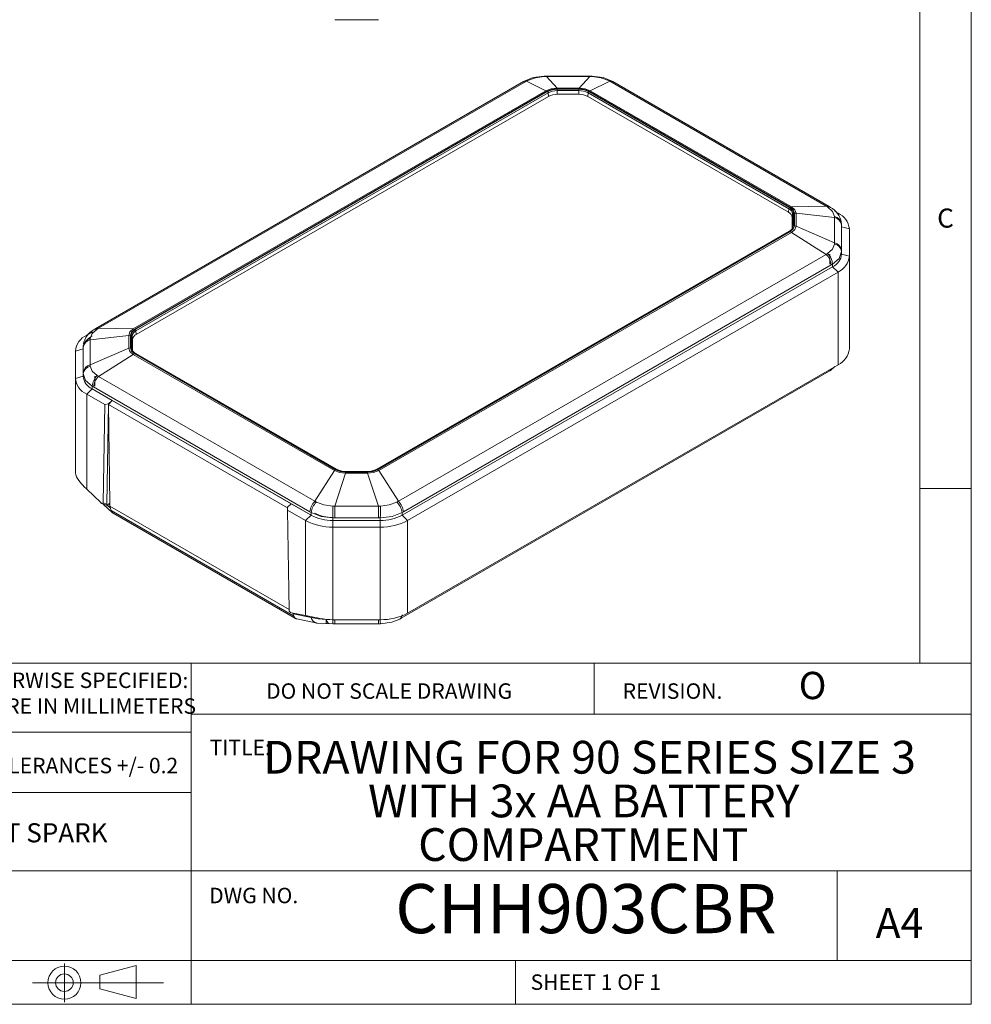
# Model space of a CAD drawing. Units: millimetres. Extents: x 5 to 292, y 5 to 205.
# Drawn here: x 200 to 292, y 5 to 100 of the extents above; entities that cross this region are included whole.
import ezdxf

# ---------------------------------------------------------------- set-up
doc = ezdxf.new("R2010")
doc.units = ezdxf.units.MM
doc.linetypes.add('CENTERX2', pattern=[20.32, 12.7, -2.54, 2.54, -2.54])
doc.styles.add('SLDTEXTSTYLE0', font='TXT', dxfattribs={"width": 0.75})
doc.styles.add('SLDTEXTSTYLE1', font='TXT', dxfattribs={"width": 0.6875})

# ---------------------------------------------------------------- blocks, each defined once
blk = doc.blocks.new('SW_NOTE_0')
at = {"color": 0, "linetype": 'Continuous', "lineweight": 0, "char_height": 1.5, "attachment_point": 2, "style": 'SLDTEXTSTYLE0'}
for s, insert in [('UNLESS OTHERWISE SPECIFIED:', (14.18, 1.934)), ('DIMENSIONS ARE IN MILLIMETERS', (14.044, -0.566))]:
    blk.add_mtext(s, dxfattribs=dict(at, insert=insert))
blk = doc.blocks.new('SW_NOTE_1')
at = {"color": 0, "linetype": 'Continuous', "lineweight": 0, "char_height": 3.175, "attachment_point": 2, "style": 'SLDTEXTSTYLE0'}
for s, insert in [('DRAWING FOR 90 SERIES SIZE 3', (30.51, 4.093)), ('WITH 3x AA BATTERY', (29.95, -0.141)), ('COMPARTMENT', (29.902, -4.374))]:
    blk.add_mtext(s, dxfattribs=dict(at, insert=insert))

msp = doc.modelspace()

# ---------------------------------------------------------------- linework, layer by layer
at = {"color": 7, "linetype": 'Continuous', "lineweight": 0}
for p, q in [((292, 77.25), (292, 205)), ((287, 60.25), (287, 200)), ((292, 5), (292, 77.25)), ((287, 60.25), (287, 55)), ((287, 55), (292, 55)), ((287, 55), (287, 38.08527569)), ((292, 38.08527569), (138.67271923, 38.08527569)), ((216.37551196, 38.08527569), (216.37551196, 5)), ((255.43260848, 33.12221428), (255.43260848, 38.08527569)), ((292, 33.12221428), (216.37551196, 33.12221428)), ((184.12799533, 31.37320919), (216.37551196, 31.37320919)), ((216.37551196, 25.54740133), (184.12799533, 25.54740133)), ((159.4, 17.9475074), (292, 17.9475074)), ((279, 9.25), (279, 17.9475074)), ((138.67271923, 9.25), (292, 9.25)), ((211.04590689, 8.76964156), (207.50140719, 7.81989573)), ((211.04590689, 8.76964156), (211.04590689, 5.56192667)), ((247.8, 5), (247.8, 9.25)), ((207.50140719, 6.5116725), (207.50140719, 7.81989573)), ((211.04590689, 5.56192667), (207.50140719, 6.5116725)), ((5, 5), (292, 5))]:
    msp.add_line(p, q, dxfattribs=at)
at = {"color": 7, "linetype": 'Continuous', "lineweight": 15}
for p, q in [((230.29546947, 100.45826643), (234.52084842, 100.45826643)), ((248.73542095, 94.53334238), (248.58992031, 94.45137728)), ((249.01246212, 94.57046867), (248.86428752, 94.49028773)), ((250.80156612, 94.95353057), (250.59808486, 94.94962342)), ((250.80156612, 94.99472955), (250.60174956, 94.99273253)), ((255.02694507, 94.99536838), (250.80156612, 94.99536838)), ((250.80156612, 94.95353057), (251.84230374, 93.82780265)), ((255.02694507, 94.95353057), (250.80156612, 94.95353057)), ((255.02694507, 94.95353057), (253.98620746, 93.82780265)), ((255.22676164, 94.99273253), (255.02694507, 94.99472955)), ((255.23042633, 94.94962342), (255.02694507, 94.95353057)), ((256.96422368, 94.49028773), (256.81604908, 94.57046867)), ((257.23859089, 94.45137728), (257.09309025, 94.53334238)), ((248.5925827, 94.45356308), (207.11347807, 70.50818567)), ((248.86428752, 94.49028773), (207.38942637, 70.54736003)), ((250.76373942, 93.56989592), (210.76070351, 70.47663485)), ((248.86428752, 94.49028773), (250.76373942, 93.56989592)), ((250.8766715, 93.5260896), (250.76373942, 93.56989592)), ((253.98620746, 93.82780265), (251.84230374, 93.82780265)), ((251.84230374, 93.82780265), (251.84230374, 93.75699197)), ((251.84230374, 93.75699197), (253.98620746, 93.75699197)), ((253.96450813, 93.71225317), (251.86400307, 93.71225317)), ((251.86400307, 93.71225317), (251.86400307, 93.5812817)), ((253.96450813, 93.5812817), (251.86400307, 93.5812817)), ((251.86400307, 93.5812817), (251.86400307, 93.22287456)), ((253.96450813, 93.71225317), (253.96450813, 93.5812817)), ((253.96450813, 93.22287456), (253.96450813, 93.5812817)), ((253.98620746, 93.75699197), (253.98620746, 93.82780265)), ((255.06477178, 93.56989592), (254.9518397, 93.5260896)), ((256.96422368, 94.49028773), (255.06477178, 93.56989592)), ((274.56171103, 82.31455247), (255.06477178, 93.56989592)), ((277.93298818, 82.38527765), (256.96422368, 94.49028773)), ((278.20947375, 82.34579313), (257.23646577, 94.45325292)), ((210.8736356, 70.43282853), (250.8766715, 93.5260896)), ((250.91612731, 93.48559674), (210.94377889, 70.41005118)), ((250.98648706, 93.37144973), (211.01413864, 70.29590416)), ((211.04312651, 69.94442861), (251.01547493, 93.01997418)), ((251.01547493, 93.01997418), (250.98648706, 93.37144973)), ((251.86400307, 93.22287456), (253.96450813, 93.22287456)), ((254.84202414, 93.37144973), (254.81303627, 93.01997418)), ((254.81303627, 93.01997418), (274.27928803, 81.78234623)), ((274.3082759, 82.13382178), (254.84202414, 93.37144973)), ((274.37863565, 82.2479688), (254.91238389, 93.48559674)), ((254.9518397, 93.5260896), (274.44877894, 82.27074615)), ((274.27928803, 81.78234623), (274.3082759, 82.13382178)), ((274.44877894, 82.27074615), (274.56171103, 82.31455247)), ((277.93298818, 82.38527765), (274.56171103, 82.31455247)), ((278.07257953, 82.29933484), (277.93298818, 82.38527765)), ((278.35240361, 82.26064381), (278.20734652, 82.34637229)), ((274.67175493, 81.62724257), (274.63075989, 81.29250137)), ((274.63075989, 81.29250137), (274.63075989, 80.0799056)), ((274.67175493, 80.41464681), (274.67175493, 81.62724257)), ((274.77125865, 80.48817601), (274.77125865, 81.70077177)), ((274.84875691, 81.71329853), (274.84875691, 80.47564925)), ((275.008467, 81.69191054), (274.84875691, 81.71329853)), ((275.008467, 80.45426127), (275.008467, 81.69191054)), ((278.73543525, 81.26691052), (275.008467, 81.69191054)), ((278.73543525, 81.26691052), (278.72936598, 81.38397432)), ((278.73543525, 78.82765117), (278.73543525, 81.26691052)), ((279.08241032, 81.70341095), (278.78263156, 81.87646954)), ((274.67175493, 80.41464681), (274.66864957, 80.36399712)), ((274.84875691, 80.47564925), (275.008467, 80.45426127)), ((278.73543525, 78.82765117), (275.008467, 80.45426127)), ((279.42888492, 80.4380016), (279.411597, 80.72015091)), ((279.41488094, 80.63609729), (279.41476741, 80.53392178)), ((279.41476741, 78.09466243), (279.41476741, 80.53392178)), ((279.43075989, 80.37678094), (279.41488094, 80.63609729)), ((279.43075989, 80.37678094), (279.42888492, 80.4380016)), ((279.43075989, 77.72946278), (279.43075989, 80.37678094)), ((280.18075989, 80.17264574), (279.43075989, 80.37678094)), ((274.32863972, 79.94592978), (234.3562913, 56.87038422)), ((234.40628724, 56.86543342), (274.37863565, 79.94097898)), ((274.44877894, 79.91820163), (234.44574304, 56.82494056)), ((234.55867513, 56.73835827), (274.56171103, 79.83161934)), ((274.56171103, 79.83161934), (274.44877894, 79.91820163)), ((277.93298818, 77.70928404), (274.56171103, 79.83161934)), ((280.18075989, 80.17264574), (280.18075989, 77.52532758)), ((278.72936598, 78.70978051), (278.73543525, 78.82765117)), ((236.45812703, 53.76635633), (277.93298818, 77.70928404)), ((277.93298818, 77.70928404), (278.07257953, 77.79441998)), ((278.28075989, 77.72946278), (278.28075989, 76.75874358)), ((279.41476741, 78.09466243), (279.41488094, 77.98877913)), ((279.43075989, 77.72946278), (279.41488094, 77.98877913)), ((280.18075989, 77.52532758), (279.43075989, 77.72946278)), ((280.18075989, 68.54337865), (280.18075989, 77.52532758)), ((278.55208024, 76.50485061), (236.82237251, 52.41480311)), ((236.93848741, 52.75606145), (278.41334856, 76.69898915)), ((278.54085212, 76.77064882), (278.41334856, 76.69898915)), ((278.55208024, 76.50485061), (278.54085212, 76.77064882)), ((279.08241032, 75.99456237), (278.55208024, 76.50485061)), ((279.08241032, 75.99456237), (237.35270259, 51.90451487)), ((279.08241032, 67.01261344), (279.08241032, 75.99456237)), ((206.24000422, 69.86549333), (206.81705403, 70.19861709)), ((206.58697929, 69.4289929), (210.31394754, 69.85399292)), ((207.11506802, 70.50845467), (206.97001094, 70.42272619)), ((207.38942637, 70.54736003), (207.24983501, 70.46141722)), ((210.76070351, 70.47663485), (207.38942637, 70.54736003)), ((210.47365763, 69.87538091), (210.31394754, 69.85399292)), ((210.31394754, 69.85399292), (210.31394754, 68.61634365)), ((210.47365763, 68.63773163), (210.47365763, 69.87538091)), ((210.55115589, 69.86285415), (210.55115589, 68.65025839)), ((210.65065961, 69.78932495), (210.65065961, 68.57672919)), ((210.69165465, 69.45458374), (210.65065961, 69.78932495)), ((210.76070351, 70.47663485), (210.8736356, 70.43282853)), ((211.01413864, 70.29590416), (211.04312651, 69.94442861)), ((205.89165465, 68.53886332), (205.90753361, 68.79817967)), ((205.91081754, 68.88223328), (205.89352963, 68.60008398)), ((205.90764713, 68.69600416), (205.90753361, 68.79817967)), ((206.59304857, 69.5460567), (206.58697929, 69.4289929)), ((206.58697929, 69.4289929), (206.58697929, 66.98973355)), ((210.69165465, 68.39411211), (210.69165465, 69.45458374)), ((205.14165465, 68.33472812), (205.89165465, 68.53886332)), ((205.14165465, 65.68740996), (205.14165465, 68.33472812)), ((205.89165465, 68.53886332), (205.89352963, 68.60008398)), ((205.89165465, 68.53886332), (205.89165465, 65.89154516)), ((205.90764713, 68.69600416), (205.90764713, 66.25674481)), ((206.58697929, 66.98973355), (210.31394754, 68.61634365)), ((207.38942637, 65.87136641), (210.76070351, 67.99370172)), ((210.31394754, 68.61634365), (210.47365763, 68.63773163)), ((210.8736356, 68.08028401), (210.76070351, 67.99370172)), ((210.76070351, 67.99370172), (230.25764276, 56.73835827)), ((230.37057485, 56.82494056), (210.8736356, 68.08028401)), ((210.94377889, 68.10306136), (230.41003065, 56.86543342)), ((230.46002659, 56.87038422), (210.99377483, 68.10801216)), ((206.58697929, 66.98973355), (206.59304857, 66.87186289)), ((237.35270259, 42.92256594), (279.08241032, 67.01261344)), ((278.35240228, 66.45538025), (278.78263156, 66.83955484)), ((205.14165465, 65.68740996), (205.89165465, 65.89154516)), ((205.89165465, 65.89154516), (205.90753361, 66.15086151)), ((205.90753361, 66.15086151), (205.90764713, 66.25674481)), ((207.04165465, 65.89154516), (207.04165465, 64.92082596)), ((207.24983501, 65.95650236), (207.38942637, 65.87136641)), ((207.38942637, 65.87136641), (228.35819086, 53.76635633)), ((236.73036912, 42.42485385), (278.20947375, 66.37023126)), ((278.20734652, 66.36965209), (278.35240361, 66.45538057)), ((205.14165465, 56.70546102), (205.14165465, 65.68740996)), ((206.77033431, 64.66693299), (206.78156243, 64.93273119)), ((206.90906599, 64.86107153), (206.78156243, 64.93273119)), ((206.24000422, 64.15664475), (206.77033431, 64.66693299)), ((206.24000422, 64.15664475), (207.98891098, 63.14702236)), ((206.24000422, 54.94576218), (206.24000422, 64.15664475)), ((206.77033431, 64.66693299), (208.69913034, 63.55346274)), ((206.77033431, 64.66693299), (227.99394538, 52.41480311)), ((206.90906599, 64.86107153), (227.87783048, 52.75606145)), ((207.84370203, 53.62435785), (207.98891098, 63.14702236)), ((208.34351985, 63.21445812), (207.98891098, 63.14702236)), ((208.34351985, 63.21445812), (208.19518168, 53.48658236)), ((208.69954165, 63.5532253), (208.34290261, 63.14676937)), ((208.34290261, 63.14676937), (225.71391696, 53.11869624)), ((208.34290261, 63.14676937), (208.49158996, 53.57355369)), ((208.34351985, 63.21445812), (208.69913034, 63.55346274)), ((208.69954165, 63.5532253), (226.06473804, 53.5285108)), ((228.35819086, 53.76635633), (230.25764276, 56.73835827)), ((230.25764276, 56.73835827), (230.37057485, 56.82494056)), ((230.29546947, 53.3031135), (231.33620708, 56.48045153)), ((233.4801108, 56.59403819), (231.33620708, 56.59403819)), ((231.33620708, 56.59403819), (231.33620708, 56.48045153)), ((231.33620708, 56.48045153), (233.4801108, 56.48045153)), ((233.45841148, 56.6571229), (231.35790641, 56.6571229)), ((231.35790641, 56.63877698), (233.45841148, 56.63877698)), ((233.4801108, 56.48045153), (233.4801108, 56.59403819)), ((234.52084842, 53.3031135), (233.4801108, 56.48045153)), ((234.44574304, 56.82494056), (234.55867513, 56.73835827)), ((236.45812703, 53.76635633), (234.55867513, 56.73835827)), ((206.24000422, 54.94576218), (207.59740034, 53.63966377)), ((207.72520423, 53.5493781), (208.23735504, 53.34862159)), ((207.84370203, 53.62435785), (208.19518168, 53.48658236)), ((207.85151142, 53.49986731), (208.7510648, 52.6570118)), ((208.19518168, 53.48658236), (208.20993678, 53.41168885)), ((208.24400755, 53.35022324), (208.48962628, 53.49201591)), ((208.48832431, 53.53431792), (208.49158996, 53.57355369)), ((208.48832431, 53.53431792), (208.49532401, 53.30689212)), ((225.71365306, 53.18689366), (226.06514935, 53.52827336)), ((226.06153259, 53.5247607), (226.06473804, 53.5285108)), ((226.06514935, 53.52827336), (227.99394538, 52.41480311)), ((228.35819086, 53.76635633), (228.50636547, 53.68536853)), ((236.30995242, 53.68536853), (236.45812703, 53.76635633)), ((225.85903008, 43.28303797), (208.49532401, 53.30689212)), ((208.49532401, 53.30689212), (208.62749661, 52.86839848)), ((226.30516614, 42.66329708), (208.62749661, 52.86839848)), ((208.81625309, 52.60817238), (226.49392262, 42.40307099)), ((225.71470854, 52.91413725), (225.71365306, 53.18689366)), ((225.71470854, 52.91413725), (227.4636153, 51.90451487)), ((225.71470854, 52.91413725), (225.85991749, 43.22381805)), ((228.0051735, 52.68060131), (227.87783048, 52.75606145)), ((227.99394538, 52.41480311), (228.0051735, 52.68060131)), ((230.09198821, 53.30621379), (230.29546947, 53.3031135)), ((230.29546947, 53.3031135), (234.52084842, 53.3031135)), ((230.29546947, 53.3031135), (230.29546947, 52.17795465)), ((234.52084842, 53.3031135), (234.72432968, 53.30621379)), ((234.52084842, 52.17795465), (234.52084842, 53.3031135)), ((236.93848741, 52.75606145), (236.81114439, 52.68060131)), ((236.82237251, 52.41480311), (236.81114439, 52.68060131)), ((227.99394538, 52.41480311), (227.4636153, 51.90451487)), ((227.4636153, 51.90451487), (227.4636153, 42.6936323)), ((230.29546947, 52.17795465), (230.11526573, 52.17603522)), ((230.11526573, 51.90755214), (230.11526573, 52.17603522)), ((230.11526573, 51.90755214), (234.70105216, 51.90755214)), ((230.11526573, 51.90755214), (230.11526573, 51.27045116)), ((230.29546947, 52.17795465), (234.52084842, 52.17795465)), ((234.70105216, 52.17603522), (234.52084842, 52.17795465)), ((234.70105216, 51.90755214), (234.70105216, 52.17603522)), ((234.70105216, 51.90755214), (234.70105216, 51.27045115)), ((236.82237251, 52.41480311), (237.35270259, 51.90451487)), ((237.35270259, 51.90451487), (237.35270259, 42.92256594)), ((234.70105216, 51.27045116), (230.11526573, 51.27045116)), ((230.11526573, 51.27045116), (230.11526573, 42.28850222)), ((234.70105216, 51.27045116), (234.70105216, 42.28850222)), ((226.10621918, 42.95475009), (227.4636153, 42.6936323)), ((226.30516614, 42.66329708), (226.22415345, 42.93206347)), ((226.27093621, 42.92306402), (226.27386072, 42.85720997)), ((226.27386072, 42.85720997), (228.01728198, 42.4990909)), ((226.27386072, 42.85720997), (226.30516614, 42.66329708)), ((226.6017282, 42.36252078), (228.56902799, 41.95841444)), ((230.11526573, 42.28850222), (234.70105216, 42.28850222)), ((230.11526573, 42.26718319), (230.29546947, 42.26539482)), ((230.29546947, 42.26539482), (234.52084842, 42.26539482)), ((234.52084842, 42.26539482), (234.70105216, 42.26718319)), ((236.58699359, 42.34476439), (236.73249424, 42.42672949)), ((229.47882539, 41.90481806), (229.81133471, 41.89895503)), ((229.82048221, 41.90736508), (230.0956529, 41.88537423)), ((230.0956529, 41.88537423), (230.29546947, 41.88337722)), ((230.29546947, 41.88273838), (234.52084842, 41.88273838)), ((234.52084842, 41.88337722), (234.72066499, 41.88537423))]:
    msp.add_line(p, q, dxfattribs=at)
at = {"color": 8, "linetype": 'Continuous', "lineweight": 15}
for p, q in [((250.80156612, 94.99413047), (250.80156612, 94.95353057)), ((255.02694507, 94.95353057), (255.02694507, 94.99413047)), ((255.23042633, 94.94962342), (255.22663862, 94.9869672)), ((279.08241032, 81.70341095), (278.99521963, 81.68663836)), ((206.24000422, 69.86549333), (206.32719492, 69.84872074)), ((210.55115589, 68.65025839), (210.58573233, 68.54990991)), ((231.35790641, 56.63877698), (231.35790641, 56.6571229)), ((233.45841148, 56.63877698), (233.45841148, 56.6571229)), ((208.20972117, 53.41146385), (208.49158026, 53.57417764)), ((208.27179278, 53.36626331), (208.55836288, 53.0977554)), ((228.01363858, 42.58113288), (228.01728198, 42.4990909)), ((230.29546947, 42.26539482), (230.29546947, 41.88277574)), ((234.52084842, 42.26539482), (234.52084842, 41.88277574))]:
    msp.add_line(p, q, dxfattribs=at)
at = {"color": 7, "linetype": 'CENTERX2', "lineweight": 0}
for p, q in [((204.07949208, 8.96142174), (204.07949208, 5.22268581)), ((200.99342187, 7.09744206), (215.01921229, 7.09744206))]:
    msp.add_line(p, q, dxfattribs=at)
at = {"color": 7, "linetype": 'Continuous', "lineweight": 15, "flags": 128}
for points in [[(250.60174956, 94.99273253), (249.50933909, 94.83824766), (248.73542055, 94.53334172)], [(250.59808486, 94.94962342), (249.74592468, 94.83756201), (249.01246212, 94.57046867)], [(257.09309065, 94.53334172), (256.31917211, 94.83824766), (255.22676164, 94.99273253)], [(256.81604908, 94.57046867), (256.08258652, 94.83756201), (255.23042633, 94.94962342)], [(250.76373942, 93.56989592), (251.26208107, 93.75808188), (251.84230374, 93.82780265)], [(250.8766715, 93.5260896), (251.3203675, 93.69606234), (251.84230374, 93.75699197)], [(251.86400307, 93.71225317), (251.3510164, 93.65334709), (250.91612731, 93.48559674)], [(254.91238389, 93.48559674), (254.4774948, 93.65334709), (253.96450813, 93.71225317)], [(253.98620746, 93.82780265), (254.56643013, 93.75808188), (255.06477178, 93.56989592)], [(253.98620746, 93.75699197), (254.5081437, 93.69606234), (254.9518397, 93.5260896)], [(274.77125865, 81.70077177), (274.66921926, 81.99691267), (274.37863565, 82.2479688)], [(274.44877894, 82.27074615), (274.74321226, 82.01460591), (274.84875691, 81.71329853)], [(274.56171103, 82.31455247), (274.88392814, 82.02903993), (275.008467, 81.69191054)], [(278.72936598, 81.38397432), (278.54425346, 81.87071768), (278.07257953, 82.29933484)], [(274.37863565, 79.94097898), (274.66921926, 80.19203511), (274.73668221, 80.38782753)], [(274.84875691, 80.47564925), (274.74321226, 80.17434187), (274.44877894, 79.91820163)], [(275.008467, 80.45426127), (274.88392814, 80.12147983), (274.56171103, 79.83161934)], [(278.07257953, 77.79441998), (278.54425346, 78.21264067), (278.72936598, 78.70978051)], [(279.41488094, 77.98877913), (279.18817717, 77.32148907), (278.54085212, 76.77064882)], [(207.24983501, 70.46141722), (206.77816108, 70.03280006), (206.59304857, 69.5460567)], [(210.31394754, 69.85399292), (210.4384864, 70.19112231), (210.76070351, 70.47663485)], [(210.47365763, 69.87538091), (210.57920229, 70.17668828), (210.8736356, 70.43282853)], [(210.94377889, 70.41005118), (210.65319529, 70.15899505), (210.55115589, 69.86285415)], [(210.76070351, 67.99370172), (210.4384864, 68.2835622), (210.31394754, 68.61634365)], [(210.8736356, 68.08028401), (210.57920229, 68.33642425), (210.47365763, 68.63773163)], [(210.58573233, 68.54990991), (210.65319529, 68.35411749), (210.94377889, 68.10306136)], [(206.59304857, 66.87186289), (206.77816108, 66.37472305), (207.24983501, 65.95650236)], [(206.78156243, 64.93273119), (206.13423737, 65.48357145), (205.90753361, 66.15086151)], [(231.33620708, 56.48045153), (230.75598442, 56.55452026), (230.25764276, 56.73835827)], [(231.33620708, 56.59403819), (230.81427084, 56.65496782), (230.37057485, 56.82494056)], [(230.41003065, 56.86543342), (230.84491975, 56.69768307), (231.35790641, 56.63877698)], [(233.45841148, 56.63877698), (233.97139814, 56.69768307), (234.40628724, 56.86543342)], [(234.44574304, 56.82494056), (234.00204705, 56.65496782), (233.4801108, 56.59403819)], [(234.55867513, 56.73835827), (234.06033347, 56.55452026), (233.4801108, 56.48045153)], [(207.59740034, 53.63966377), (207.62223573, 53.61695111), (207.64771695, 53.59610293), (207.67412736, 53.57719075), (207.70096492, 53.56100497), (207.71454619, 53.55410905), (207.72810123, 53.54820581), (207.74169305, 53.54339444), (207.75511872, 53.53990522), (207.76559409, 53.53821402), (207.77580894, 53.53761259), (207.78580378, 53.53822455), (207.79534403, 53.54015218), (207.80397077, 53.54330802), (207.81938243, 53.55375076), (207.82593631, 53.56111404), (207.83067906, 53.56829876), (207.83806128, 53.58545267), (207.84063297, 53.5953217), (207.84282162, 53.60929669), (207.84370203, 53.62435785)], [(228.50636547, 53.68536853), (229.23982802, 53.40787873), (230.09198821, 53.30621379)], [(234.72432968, 53.30621379), (235.57648986, 53.40787873), (236.30995242, 53.68536853)], [(208.20993672, 53.41168891), (208.21555984, 53.39811735), (208.2201825, 53.38572584), (208.22402369, 53.37462519), (208.22722779, 53.36524805), (208.22994006, 53.35809021), (208.23256191, 53.35287572), (208.23534793, 53.34962926), (208.2384741, 53.34844108), (208.24195918, 53.34917425), (208.24394262, 53.350336)], [(208.82058093, 52.61527342), (208.72913704, 52.67948104), (208.62749661, 52.86839848)], [(230.11526573, 52.17603522), (228.97310609, 52.29897318), (228.0051735, 52.68060131)], [(236.81114439, 52.68060131), (235.8432118, 52.29897318), (234.70105216, 52.17603522)], [(226.30516614, 42.66329708), (226.40721898, 42.47414461), (226.54050235, 42.38050472), (226.60344241, 42.37275723)], [(228.01728198, 42.4990909), (228.67303039, 42.35579535), (229.44165693, 42.31782582)], [(230.11526573, 42.26718319), (230.10702068, 42.04205393), (230.09971413, 41.91192019), (230.09515954, 41.88584902), (230.09198821, 41.92848334)], [(234.72432968, 41.92848334), (234.7200405, 41.88619553), (234.71364584, 41.95467475), (234.70757747, 42.08309237), (234.70105216, 42.26718319)], [(234.72066498, 41.88537423), (235.81307546, 42.0398591), (236.58699399, 42.34476505)], [(228.52400458, 41.96753281), (229.1199212, 41.90198125), (229.4743643, 41.91493536)]]:
    msp.add_lwpolyline(points, dxfattribs=at)
at = {"color": 8, "linetype": 'Continuous', "lineweight": 15, "flags": 128}
for points in [[(249.01246212, 94.57046867), (248.80033974, 94.56100807), (248.7420964, 94.52248606)], [(250.60181503, 94.98905889), (250.60125619, 94.99225774), (250.59808486, 94.94962342)], [(257.08988595, 94.52725745), (256.98589199, 94.57173176), (256.81604908, 94.57046867)], [(248.86428752, 94.49028773), (248.67697175, 94.48729716), (248.59566582, 94.44255071)], [(257.23284538, 94.44255071), (257.15153945, 94.48729716), (256.96422368, 94.49028773)], [(277.93298818, 82.38527765), (278.12030395, 82.38228708), (278.2021605, 82.3372376)], [(278.07257953, 82.29933484), (278.27863609, 82.29337596), (278.34534528, 82.24893094)], [(206.97241876, 70.41813108), (207.08447703, 70.4652694), (207.24983501, 70.46141722)], [(207.12025405, 70.49931998), (207.20211059, 70.54436946), (207.38942637, 70.54736003)], [(278.20160988, 66.37848375), (278.27097241, 66.4166572), (278.37162991, 66.57215178), (278.37824037, 66.60610478)], [(229.81999424, 41.90014855), (229.81244528, 41.89887112), (229.662571, 41.95659783), (229.53956945, 42.10069831), (229.44165693, 42.31782582)], [(229.44165693, 42.31782582), (229.45110409, 42.10263905), (229.46823935, 41.96058794), (229.47896312, 41.90525169), (229.47466464, 41.91103319)]]:
    msp.add_lwpolyline(points, dxfattribs=at)
at = {"color": 7, "linetype": 'Continuous', "lineweight": 0}
for radius in [1.60385745, 0.85366099]:
    msp.add_circle((204.07949208, 7.09744206), radius, dxfattribs=at)
at = {"color": 7, "linetype": 'Continuous', "lineweight": 15}
for centre, radius, start, end in [((251.82824958, 91.79100337), 1.79063531, 88.8559032542, 118.0402391154), ((254.00026162, 91.79100337), 1.79063531, 61.9597608846, 91.1440967459), ((250.83180782, 93.35486432), 0.15556588, 6.1201299068, 57.1788907008), ((251.82943066, 91.4917363), 1.73148345, 88.8559032523, 118.0402391162), ((253.99908054, 91.4917363), 1.73148345, 61.9597608824, 91.144096747), ((254.99670338, 93.35486432), 0.15556588, 122.8211092996, 173.8798700826), ((274.46295514, 82.11723637), 0.15556588, 122.8211092993, 173.8798700884), ((274.0506902, 81.56530901), 0.62414515, 5.6947992512, 65.6253417065), ((277.39774383, 80.47027193), 2.02899122, 10.0608923401, 61.9326638924), ((274.03021142, 81.23261371), 0.60352713, 5.6947992431, 65.6253417108), ((274.76403142, 81.60646052), 0.09458776, 85.6178931808, 167.3078908225), ((278.54142593, 80.52359073), 0.88067098, 7.3396475559, 77.678000804), ((278.56087285, 80.42383046), 0.86096226, 7.3465303164, 78.3020259811), ((278.30404591, 79.98549682), 1.88602229, 5.6947992512, 65.6253417064), ((274.76403142, 80.39386476), 0.09458776, 85.6178931817, 167.3078908152), ((274.34954879, 79.90216248), 0.04850533, 53.1542117492, 115.5353298216), ((278.57565687, 77.87724845), 0.84660269, 7.570100071, 79.5393669778), ((278.56087285, 77.98457111), 0.86096226, 7.3465303164, 78.3020259811), ((276.83279206, 76.56683388), 1.58607183, 4.7795618343, 46.0793907687), ((276.97614508, 76.67393179), 1.5676933, 3.5370430613, 45.6216382926), ((277.92938871, 77.87918191), 1.50881783, 294.3746582165, 354.3052007744), ((278.30404591, 77.71247649), 1.88602229, 294.3746582935, 354.3052007493), ((207.01836863, 68.1475792), 1.88602229, 114.3746582935, 174.3052007493), ((207.92467071, 68.63235431), 2.02899122, 118.0673361076, 169.9391076599), ((207.6889377, 68.05339563), 1.94118658, 118.2433527002, 147.7816326071), ((210.55838312, 69.7685429), 0.09458776, 12.6921091776, 94.3821068192), ((211.27172434, 69.72739139), 0.62414515, 114.3746582936, 174.3052007488), ((211.29220312, 69.39469609), 0.60352713, 114.3746582938, 174.3052007486), ((210.8594594, 70.27931875), 0.15556588, 6.1201299175, 57.1788907003), ((206.76940751, 68.69628852), 0.86787582, 101.7245925723, 173.2577590678), ((206.76154169, 68.58591283), 0.86096226, 101.6979740189, 172.6534696836), ((210.55838312, 68.55594714), 0.09458776, 12.6921091776, 94.3821068192), ((210.97286575, 68.06424486), 0.04850533, 64.4646701774, 126.8457882517), ((278.33795244, 68.70619905), 1.84998643, 293.729089671, 354.9507693714), ((206.75997616, 66.02676293), 0.86142832, 101.1734638887, 171.7170690626), ((206.76154169, 66.14665349), 0.86096226, 101.6979740189, 172.6534696836), ((207.39302584, 66.04126429), 1.50881784, 185.694799279, 245.6253416282), ((208.33416838, 64.8415492), 1.55528114, 134.2023450645, 176.6389735816), ((208.48962248, 64.72891626), 1.58607183, 133.9206092313, 175.2204381657), ((278.24178781, 66.72080194), 0.27407204, 292.1602715778, 352.3100941015), ((207.01836863, 65.87455887), 1.88602229, 185.6947992512, 245.6253417064), ((206.51672991, 56.72130863), 1.37516658, 180.6602988041, 212.6353902833), ((231.31904888, 58.48884345), 1.83228124, 242.0015593641, 271.2151735677), ((233.49726901, 58.48884345), 1.83228124, 268.7848264323, 297.9984406359), ((209.72956145, 58.82150082), 5.21349338, 213.0306057395, 222.6758328837), ((208.91537566, 57.97731872), 4.0432595, 221.7015845736, 228.5713550145), ((229.45838698, 52.62390618), 1.58607183, 133.9206092313, 175.2204381657), ((229.62217596, 52.50140222), 1.62690174, 133.302488495, 173.6761841192), ((235.20969792, 52.50916177), 1.61059688, 6.1104096821, 46.9109177037), ((235.35793091, 52.62390618), 1.58607183, 4.7795618343, 46.0793907687), ((230.04323988, 55.80273405), 3.60725719, 241.9597608846, 271.1440967458), ((297.29770296, 54.12507494), 67.21070323, 180.6980800212, 181.6617503233), ((167.72692284, 54.12078457), 67.00235853, 358.3367513686, 359.3034182869), ((230.00722696, 56.68025823), 5.41088579, 241.9597608846, 271.1440967458), ((230.02883471, 56.2353978), 4.32870862, 241.9597608718, 271.1440967783), ((234.78748318, 56.23539781), 4.32870864, 268.8559032914, 298.0402390983), ((234.80909093, 56.68025823), 5.41088579, 268.8559032542, 298.0402391154), ((226.15820078, 43.24959828), 0.2993953, 184.9397235292, 260.001524271), ((228.50081545, 46.57522438), 4.01777815, 255.0395236963, 260.8034838254), ((222.82642496, 14.20451742), 28.84689716, 77.9308879445, 79.9535016226), ((230.10676455, 48.57376431), 6.28526784, 258.5407404615, 270.0774957485), ((234.8266964, 47.62468332), 5.33766009, 268.6511786773, 298.2449636923)]:
    msp.add_arc(centre, radius, start, end, dxfattribs=at)
at = {"color": 8, "linetype": 'Continuous', "lineweight": 15}
for centre, radius, start, end in [((211.24824645, 68.63037632), 0.59999004, 185.1298593803, 240.5633105439), ((230.43922673, 56.82626945), 0.04884902, 65.9029940633, 126.7039115626), ((234.37709116, 56.82626945), 0.04884902, 53.2960884379, 114.0970059362), ((228.61882344, 42.58631206), 0.60783194, 188.2501676151, 261.3979914983), ((236.39816821, 42.7229697), 0.41584705, 296.5109373122, 6.7364032301)]:
    msp.add_arc(centre, radius, start, end, dxfattribs=at)

# ---------------------------------------------------------------- block references
at = {"color": 7, "linetype": 'Continuous', "lineweight": 0}
for name, p in [('SW_NOTE_0', (186.55264633, 35.23220028)), ('SW_NOTE_1', (224.48329151, 26.44778506))]:
    msp.add_blockref(name, p, dxfattribs=at)

# ---------------------------------------------------------------- texts
for s, insert, char_height, attachment_point, style in [('C', (288.69265207, 82.14962205), 1.85208333, 1, 'SLDTEXTSTYLE0'), ('O', (276.61604418, 37.23259356), 2.64583333, 2, 'SLDTEXTSTYLE0'), ('DO NOT SCALE DRAWING', (223.63389828, 36.11792097), 1.5, 1, 'SLDTEXTSTYLE0'), ('REVISION.', (258.20253991, 36.11792097), 1.5, 1, 'SLDTEXTSTYLE0'), ('TITLE:', (218.1608675, 30.64310978), 1.5, 1, 'SLDTEXTSTYLE0'), ('GENERAL TOLERANCES +/- 0.2', (200.79734039, 28.89958159), 1.5, 2, 'SLDTEXTSTYLE0'), ('LIGHT SPARK', (200.43970373, 22.55446582), 1.8520833333, 2, 'SLDTEXTSTYLE0'), ('DWG NO.', (218.11197958, 16.29866648), 1.5, 1, 'SLDTEXTSTYLE0'), ('CHH903CBR', (254.63770771, 16.65784253), 4.7625, 2, 'SLDTEXTSTYLE0'), ('A4', (282.72406376, 14.33203629), 2.910416667, 1, 'SLDTEXTSTYLE0'), ('SHEET 1 OF 1', (249.27829443, 7.90008727), 1.5, 1, 'SLDTEXTSTYLE1')]:
    msp.add_mtext(s, dxfattribs=dict(at, insert=insert, char_height=char_height, attachment_point=attachment_point, style=style))

doc.saveas('drawing.dxf')
